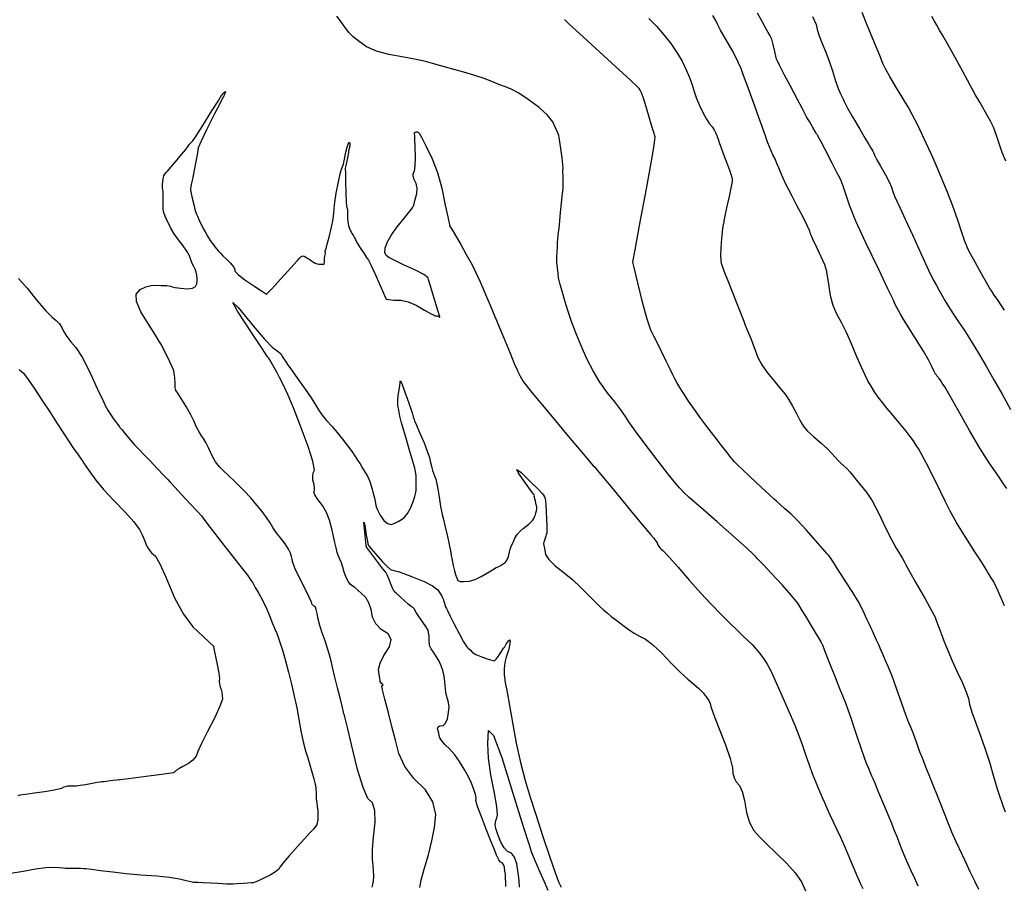
# Model space of a CAD drawing. Extents: x 364802 to 368002, y 1027178 to 1030178.
# Drawn here: x 366427 to 366697, y 1027620 to 1027856 of the extents above; entities that cross this region are included whole.
import ezdxf

# ---------------------------------------------------------------- set-up
doc = ezdxf.new("R2010")
doc.units = 0
doc.header["$LTSCALE"] = 25
doc.header["$MEASUREMENT"] = 0
doc.layers.add('INDEX', color=1, linetype='CONTINUOUS')
doc.layers.add('INTER', color=33, linetype='CONTINUOUS')

msp = doc.modelspace()

# ---------------------------------------------------------------- linework, layer by layer
at = {"layer": 'INDEX', "linetype": 'CONTINUOUS'}
for points, elevation in [([(366697.3, 1027728.03), (366696.45, 1027729.33), (366694.85, 1027731.67), (366692.52, 1027735.06), (366689.94, 1027739.14), (366687.14, 1027743.9), (366684.09, 1027749.34), (366681.83, 1027753.32), (366680.35, 1027755.83), (366679.66, 1027756.89), (366679.15, 1027757.66), (366678.82, 1027758.13), (366678.66, 1027758.32), (366678.51, 1027758.51), (366678.36, 1027758.68), (366678.21, 1027758.86), (366678.07, 1027759.03), (366677.95, 1027759.2), (366677.83, 1027759.37), (366677.44, 1027760.1), (366676.78, 1027761.39), (366675.84, 1027763.24), (366674.52, 1027765.58), (366672.81, 1027768.39), (366670.72, 1027771.7), (366669.17, 1027774.16), (366668.18, 1027775.77), (366667.75, 1027776.54), (366667.29, 1027777.42), (366666.81, 1027778.42), (366666.31, 1027779.53), (366664.79, 1027782.71), (366662.26, 1027787.96), (366658.71, 1027795.27), (366656.03, 1027801.14), (366654.23, 1027805.56), (366653.31, 1027808.54), (366652.58, 1027810.75), (366652.03, 1027812.19), (366651.68, 1027812.86), (366650.84, 1027814.48), (366649.52, 1027817.06), (366647.71, 1027820.58), (366646.45, 1027823.01), (366645.74, 1027824.35), (366645.59, 1027824.6), (366645.46, 1027824.81), (366645.36, 1027824.97), (366645.28, 1027825.09), (366644.91, 1027825.7), (366644.24, 1027826.81), (366643.28, 1027828.4), (366642.6, 1027829.54), (366642.22, 1027830.23), (366642.13, 1027830.45), (366641.4, 1027831.87), (366640.02, 1027834.48), (366638, 1027838.28), (366636.51, 1027841.1), (366635.54, 1027842.94), (366635.11, 1027843.81), (366634.81, 1027844.43), (366634.63, 1027844.79), (366634.57, 1027844.89), (366634.5, 1027845.05), (366634.42, 1027845.26), (366634.32, 1027845.52), (366634.12, 1027846.3), (366633.82, 1027847.61), (366633.41, 1027849.45), (366632.98, 1027850.93), (366632.51, 1027852.05), (366632.02, 1027852.8), (366631.29, 1027854.05), (366630.33, 1027855.79), (366629.14, 1027858.02)], 2270), ([(366523.63, 1027619.09), (366523.82, 1027619.8), (366523.94, 1027620.31), (366524.01, 1027620.61), (366524.06, 1027621.04), (366524.08, 1027621.6), (366524.08, 1027622.28), (366524.03, 1027623.36), (366523.91, 1027624.84), (366523.73, 1027626.72), (366523.77, 1027629.34), (366524.02, 1027632.71), (366524.48, 1027636.83), (366524.38, 1027639.96), (366523.73, 1027642.11), (366522.52, 1027643.28), (366521.17, 1027646.33), (366519.67, 1027651.24), (366518.02, 1027658.02), (366516.89, 1027662.68), (366516.27, 1027665.22), (366516.15, 1027665.63), (366516.05, 1027666.04), (366515.95, 1027666.46), (366515.86, 1027666.88), (366515.54, 1027668.21), (366514.98, 1027670.44), (366514.2, 1027673.57), (366513.48, 1027676.49), (366512.83, 1027679.19), (366512.24, 1027681.68), (366511.58, 1027684.08), (366510.83, 1027686.39), (366509.99, 1027688.61), (366509.35, 1027690.6), (366508.9, 1027692.36), (366508.63, 1027693.88), (366508.38, 1027694.96), (366508.15, 1027695.61), (366507.93, 1027695.82), (366507.74, 1027695.98), (366507.59, 1027696.11), (366507.46, 1027696.19), (366507.35, 1027696.29), (366507.26, 1027696.4), (366507.2, 1027696.52), (366507.13, 1027696.68), (366507.06, 1027696.89), (366506.98, 1027697.15), (366506.4, 1027698.39), (366505.32, 1027700.61), (366503.72, 1027703.81), (366502.62, 1027706.12), (366502.02, 1027707.55), (366501.91, 1027708.09), (366501.77, 1027708.75), (366501.58, 1027709.51), (366501.36, 1027710.38), (366500.78, 1027711.51), (366499.84, 1027712.9), (366498.54, 1027714.55), (366497.42, 1027716.06), (366496.48, 1027717.44), (366495.72, 1027718.68), (366494.74, 1027720.11), (366493.55, 1027721.74), (366492.15, 1027723.55), (366490.46, 1027725.51), (366488.5, 1027727.59), (366486.25, 1027729.81), (366484.4, 1027731.62), (366482.94, 1027733.02), (366481.86, 1027734.01), (366480.84, 1027735.34), (366479.87, 1027737.02), (366478.95, 1027739.04), (366478.16, 1027740.63), (366477.48, 1027741.77), (366476.93, 1027742.48), (366476.32, 1027743.52), (366475.63, 1027744.88), (366474.88, 1027746.58), (366473.93, 1027748.44), (366472.76, 1027750.48), (366471.38, 1027752.68), (366470.46, 1027754.16), (366469.99, 1027754.91), (366469.98, 1027754.94), (366469.97, 1027754.95), (366469.97, 1027754.96), (366469.97, 1027754.97), (366469.95, 1027755), (366469.91, 1027755.05), (366469.86, 1027755.12), (366469.8, 1027755.7), (366469.72, 1027756.79), (366469.63, 1027758.4), (366469.53, 1027759.55), (366469.43, 1027760.27), (366469.31, 1027760.54), (366468.93, 1027761.34), (366468.29, 1027762.69), (366467.38, 1027764.58), (366466.61, 1027766.13), (366465.98, 1027767.33), (366465.49, 1027768.19), (366464.39, 1027769.98), (366462.68, 1027772.7), (366460.35, 1027776.35), (366459.17, 1027779.19), (366459.13, 1027781.23), (366460.22, 1027782.45), (366461.71, 1027783.26), (366463.59, 1027783.65), (366465.85, 1027783.61), (366467.49, 1027783.54), (366468.51, 1027783.42), (366468.9, 1027783.26), (366469.8, 1027783.08), (366471.21, 1027782.89), (366473.12, 1027782.69), (366474.5, 1027782.81), (366475.34, 1027783.27), (366475.65, 1027784.04), (366475.8, 1027784.83), (366475.82, 1027785.63), (366475.69, 1027786.44), (366475.48, 1027787.23), (366475.19, 1027788.01), (366474.83, 1027788.77), (366474.46, 1027789.63), (366474.06, 1027790.6), (366473.65, 1027791.66), (366472.94, 1027792.93), (366471.94, 1027794.42), (366470.64, 1027796.11), (366469.53, 1027797.71), (366468.62, 1027799.22), (366467.9, 1027800.65), (366467.33, 1027801.83), (366466.91, 1027802.78), (366466.66, 1027803.49), (366466.5, 1027804.45), (366466.45, 1027805.66), (366466.51, 1027807.12), (366466.51, 1027808.29), (366466.46, 1027809.16), (366466.35, 1027809.74), (366466.3, 1027810.41), (366466.31, 1027811.16), (366466.38, 1027812), (366466.46, 1027812.69), (366466.57, 1027813.22), (366466.7, 1027813.6), (366466.94, 1027814.01), (366467.29, 1027814.45), (366467.75, 1027814.92), (366468.61, 1027815.9), (366469.86, 1027817.39), (366471.51, 1027819.39), (366472.66, 1027820.81), (366473.31, 1027821.67), (366473.48, 1027821.95), (366473.66, 1027822.2), (366473.86, 1027822.42), (366474.07, 1027822.61), (366474.27, 1027822.8), (366474.45, 1027822.97), (366474.62, 1027823.14), (366475.57, 1027824.59), (366477.29, 1027827.32), (366479.8, 1027831.32), (366481.49, 1027834.02), (366482.35, 1027835.41), (366482.4, 1027835.48), (366482.44, 1027835.55), (366482.48, 1027835.62), (366482.53, 1027835.69), (366482.68, 1027835.86), (366482.95, 1027836.15), (366483.32, 1027836.55), (366483.5, 1027836.63), (366483.47, 1027836.39), (366483.23, 1027835.83), (366483.06, 1027835.44), (366482.96, 1027835.22), (366482.91, 1027835.17), (366482.88, 1027835.11), (366482.84, 1027835.03), (366482.81, 1027834.95), (366482.05, 1027833.44), (366480.56, 1027830.51), (366478.35, 1027826.16), (366476.84, 1027823.05), (366476.05, 1027821.19), (366475.96, 1027820.57), (366475.74, 1027819.35), (366475.4, 1027817.53), (366474.93, 1027815.11), (366474.56, 1027813.24), (366474.3, 1027811.92), (366474.14, 1027811.16), (366474.04, 1027810.52), (366473.99, 1027810.01), (366473.99, 1027809.62), (366474.13, 1027808.77), (366474.41, 1027807.47), (366474.84, 1027805.7), (366475.18, 1027804.39), (366475.45, 1027803.53), (366475.63, 1027803.11), (366475.86, 1027802.58), (366476.14, 1027801.94), (366476.46, 1027801.19), (366476.87, 1027800.31), (366477.35, 1027799.33), (366477.93, 1027798.23), (366478.6, 1027797.09), (366479.38, 1027795.91), (366480.26, 1027794.69), (366481.01, 1027793.71), (366481.64, 1027792.95), (366482.14, 1027792.42), (366482.85, 1027791.7), (366483.78, 1027790.78), (366484.92, 1027789.66), (366485.69, 1027788.73), (366486.09, 1027788.01), (366486.13, 1027787.48), (366487.05, 1027786.53), (366488.86, 1027785.16), (366491.57, 1027783.35), (366493.43, 1027782.11), (366494.45, 1027781.41), (366494.63, 1027781.26), (366494.79, 1027781.22), (366494.93, 1027781.3), (366495.06, 1027781.48), (366495.29, 1027781.76), (366495.64, 1027782.13), (366496.09, 1027782.6), (366497.08, 1027783.67), (366498.61, 1027785.33), (366500.69, 1027787.59), (366502.23, 1027789.28), (366503.24, 1027790.42), (366503.73, 1027791), (366504.14, 1027791.4), (366504.47, 1027791.61), (366504.74, 1027791.65), (366505.09, 1027791.56), (366505.53, 1027791.35), (366506.07, 1027791), (366506.59, 1027790.65), (366507.09, 1027790.29), (366507.58, 1027789.92), (366508.09, 1027789.66), (366508.62, 1027789.5), (366509.18, 1027789.45), (366509.66, 1027789.41), (366510.05, 1027789.38), (366510.37, 1027789.36), (366510.57, 1027789.55), (366510.65, 1027789.94), (366510.61, 1027790.55), (366510.63, 1027791.08), (366510.7, 1027791.56), (366510.83, 1027791.96), (366510.9, 1027792.29), (366510.9, 1027792.53), (366510.84, 1027792.7), (366510.85, 1027792.94), (366510.92, 1027793.27), (366511.07, 1027793.66), (366511.38, 1027794.84), (366511.87, 1027796.8), (366512.53, 1027799.53), (366512.97, 1027801.73), (366513.21, 1027803.41), (366513.23, 1027804.56), (366513.44, 1027806.36), (366513.85, 1027808.8), (366514.44, 1027811.89), (366514.91, 1027814.1), (366515.26, 1027815.43), (366515.5, 1027815.87), (366515.78, 1027816.78), (366516.11, 1027818.16), (366516.48, 1027820), (366516.81, 1027821.37), (366517.08, 1027822.26), (366517.29, 1027822.68), (366517.43, 1027822.81), (366517.51, 1027822.64), (366517.52, 1027822.17), (366517.51, 1027821.8), (366517.49, 1027821.54), (366517.46, 1027821.36), (366517.31, 1027820.66), (366517.06, 1027819.41), (366516.69, 1027817.62), (366516.44, 1027816.38), (366516.31, 1027815.69), (366516.3, 1027815.54), (366516.33, 1027814.34), (366516.38, 1027812.1), (366516.46, 1027808.81), (366516.56, 1027806.5), (366516.67, 1027805.16), (366516.8, 1027804.81), (366516.88, 1027804.18), (366516.91, 1027803.26), (366516.88, 1027802.06), (366516.97, 1027800.97), (366517.16, 1027800), (366517.46, 1027799.15), (366517.79, 1027798.39), (366518.15, 1027797.73), (366518.55, 1027797.16), (366518.87, 1027796.63), (366519.11, 1027796.14), (366519.27, 1027795.69), (366519.62, 1027795.03), (366520.16, 1027794.16), (366520.9, 1027793.08), (366521.55, 1027792.12), (366522.13, 1027791.28), (366522.63, 1027790.55), (366523.42, 1027789.02), (366524.49, 1027786.69), (366525.85, 1027783.55), (366526.76, 1027781.46), (366527.21, 1027780.41), (366527.22, 1027780.4), (366527.23, 1027780.39), (366527.24, 1027780.37), (366527.26, 1027780.35), (366527.27, 1027780.34), (366527.28, 1027780.33), (366527.28, 1027780.33), (366527.32, 1027780.25), (366527.4, 1027780.1), (366527.51, 1027779.87), (366528.23, 1027779.71), (366529.56, 1027779.6), (366531.5, 1027779.56), (366533.54, 1027779.09), (366535.71, 1027778.19), (366537.98, 1027776.85), (366539.61, 1027775.93), (366540.59, 1027775.43), (366540.94, 1027775.33), (366541.21, 1027775.27), (366541.43, 1027775.24), (366541.58, 1027775.25), (366541.73, 1027775.2), (366541.9, 1027775.09), (366542.07, 1027774.92), (366542.16, 1027774.9), (366542.17, 1027775.03), (366542.11, 1027775.3), (366541.76, 1027776.48), (366541.12, 1027778.58), (366540.19, 1027781.6), (366539.52, 1027783.79), (366539.12, 1027785.16), (366538.98, 1027785.7), (366537.79, 1027786.56), (366535.56, 1027787.73), (366532.28, 1027789.21), (366529.84, 1027790.38), (366528.24, 1027791.22), (366527.46, 1027791.76), (366527.14, 1027792.65), (366527.26, 1027793.89), (366527.84, 1027795.48), (366528.91, 1027797.4), (366530.49, 1027799.63), (366532.57, 1027802.19), (366533.96, 1027803.92), (366534.66, 1027804.83), (366534.69, 1027804.91), (366534.72, 1027804.97), (366534.74, 1027805.01), (366534.77, 1027805.04), (366534.81, 1027805.09), (366534.86, 1027805.18), (366534.93, 1027805.3), (366535.12, 1027805.94), (366535.44, 1027807.1), (366535.87, 1027808.78), (366535.97, 1027810.24), (366535.72, 1027811.5), (366535.13, 1027812.53), (366534.85, 1027813.44), (366534.9, 1027814.2), (366535.26, 1027814.84), (366535.47, 1027816.26), (366535.54, 1027818.48), (366535.46, 1027821.49), (366535.38, 1027823.57), (366535.3, 1027824.71), (366535.23, 1027824.92), (366535.2, 1027825.1), (366535.22, 1027825.25), (366535.29, 1027825.37), (366535.41, 1027825.47), (366535.6, 1027825.54), (366535.84, 1027825.59), (366536.08, 1027825.56), (366536.31, 1027825.44), (366536.54, 1027825.23), (366537.24, 1027823.96), (366538.43, 1027821.63), (366540.11, 1027818.25), (366541.54, 1027814.44), (366542.73, 1027810.21), (366543.68, 1027805.56), (366544.34, 1027802.35), (366544.7, 1027800.59), (366544.78, 1027800.27), (366544.83, 1027800.05), (366544.86, 1027799.92), (366544.86, 1027799.89), (366545.17, 1027799.36), (366545.79, 1027798.32), (366546.72, 1027796.79), (366547.9, 1027794.76), (366549.32, 1027792.23), (366550.99, 1027789.2), (366553.19, 1027784.58), (366555.9, 1027778.36), (366559.13, 1027770.56), (366561.41, 1027765.05), (366562.74, 1027761.84), (366563.12, 1027760.93), (366563.44, 1027760.21), (366563.7, 1027759.68), (366563.89, 1027759.33), (366564.18, 1027758.83), (366564.55, 1027758.17), (366565.02, 1027757.35), (366567.38, 1027754.36), (366571.62, 1027749.19), (366577.76, 1027741.83), (366581.93, 1027736.87), (366584.14, 1027734.3), (366584.39, 1027734.11), (366586.17, 1027732.01), (366589.47, 1027728.01), (366594.31, 1027722.09), (366597.78, 1027717.88), (366599.89, 1027715.38), (366600.64, 1027714.59), (366601.22, 1027713.87), (366601.62, 1027713.23), (366601.86, 1027712.66), (366602.12, 1027712.18), (366602.42, 1027711.79), (366602.76, 1027711.49), (366603.09, 1027711.19), (366603.42, 1027710.9), (366603.74, 1027710.61), (366605.03, 1027709.18), (366607.3, 1027706.61), (366610.53, 1027702.89), (366613.58, 1027699.49), (366616.45, 1027696.41), (366619.12, 1027693.64), (366621.44, 1027691.29), (366623.41, 1027689.38), (366625.02, 1027687.9), (366626.45, 1027686.54), (366627.7, 1027685.29), (366628.76, 1027684.17), (366629.77, 1027682.94), (366630.72, 1027681.61), (366631.62, 1027680.19), (366632.71, 1027678.16), (366633.97, 1027675.53), (366635.41, 1027672.3), (366636.78, 1027669.2), (366638.07, 1027666.22), (366639.29, 1027663.36), (366640.41, 1027660.55), (366641.41, 1027657.76), (366642.31, 1027655.01), (366643.2, 1027652.46), (366644.08, 1027650.12), (366644.96, 1027647.97), (366645.7, 1027646.16), (366646.31, 1027644.69), (366646.78, 1027643.56), (366647.4, 1027642.16), (366648.14, 1027640.51), (366649.02, 1027638.61), (366649.91, 1027636.7), (366650.79, 1027634.79), (366651.69, 1027632.88), (366652.86, 1027630.26), (366654.31, 1027626.94), (366656.03, 1027622.91), (366657.23, 1027620.15), (366657.9, 1027618.64)], 2260)]:
    msp.add_lwpolyline(points, dxfattribs=dict(at, elevation=elevation))
at = {"layer": 'INTER', "linetype": 'CONTINUOUS'}
for points in [[(366673.09, 1027619.31), (366672.1, 1027621.42), (366671.14, 1027623.5), (366670.21, 1027625.53), (366669.38, 1027627.44), (366668.66, 1027629.2), (366668.03, 1027630.84), (366667.36, 1027632.59), (366666.62, 1027634.45), (366665.84, 1027636.43), (366664.86, 1027638.82), (366663.7, 1027641.61), (366662.34, 1027644.8), (366661.34, 1027647.17), (366660.7, 1027648.7), (366660.41, 1027649.41), (366660.02, 1027650.33), (366659.54, 1027651.47), (366658.96, 1027652.83), (366658.25, 1027654.7), (366657.42, 1027657.09), (366656.47, 1027659.99), (366655.57, 1027662.7), (366654.71, 1027665.22), (366653.9, 1027667.54), (366653.25, 1027669.33), (366652.76, 1027670.6), (366652.42, 1027671.34), (366651.63, 1027673.27), (366650.4, 1027676.39), (366648.71, 1027680.69), (366647.56, 1027683.63), (366646.93, 1027685.19), (366646.84, 1027685.39), (366646.74, 1027685.6), (366646.62, 1027685.84), (366646.49, 1027686.1), (366645.94, 1027687.04), (366644.98, 1027688.68), (366643.6, 1027691), (366642.33, 1027693.11), (366641.16, 1027695.01), (366640.09, 1027696.69), (366638.35, 1027698.91), (366635.93, 1027701.66), (366632.84, 1027704.94), (366630.74, 1027707.16), (366629.62, 1027708.32), (366629.5, 1027708.44), (366629.35, 1027708.58), (366629.18, 1027708.76), (366628.97, 1027708.97), (366628.71, 1027709.25), (366628.4, 1027709.61), (366628.02, 1027710.04), (366626.17, 1027711.75), (366622.84, 1027714.73), (366618.04, 1027718.98), (366614.36, 1027722.22), (366611.81, 1027724.44), (366610.38, 1027725.65), (366609.04, 1027726.91), (366607.8, 1027728.21), (366606.64, 1027729.56), (366604.68, 1027732), (366601.92, 1027735.54), (366598.36, 1027740.17), (366595.69, 1027743.75), (366593.91, 1027746.28), (366593.01, 1027747.76), (366591.72, 1027749.59), (366590.02, 1027751.78), (366587.93, 1027754.32), (366585.97, 1027757.13), (366584.14, 1027760.21), (366582.44, 1027763.56), (366580.91, 1027766.88), (366579.55, 1027770.17), (366578.34, 1027773.42), (366577.29, 1027776.49), (366576.39, 1027779.36), (366575.63, 1027782.05), (366575.11, 1027783.9), (366574.83, 1027784.91), (366574.78, 1027785.09), (366574.68, 1027785.74), (366574.53, 1027786.85), (366574.34, 1027788.43), (366574.23, 1027789.96), (366574.22, 1027791.46), (366574.29, 1027792.92), (366574.34, 1027793.96), (366574.36, 1027794.58), (366574.34, 1027794.79), (366574.34, 1027795), (366574.35, 1027795.2), (366574.37, 1027795.41), (366574.45, 1027796.15), (366574.59, 1027797.43), (366574.79, 1027799.24), (366575.01, 1027801.28), (366575.24, 1027803.55), (366575.48, 1027806.06), (366575.67, 1027808), (366575.82, 1027809.38), (366575.92, 1027810.2), (366575.96, 1027811.19), (366575.96, 1027812.34), (366575.9, 1027813.67), (366575.87, 1027814.66), (366575.86, 1027815.31), (366575.89, 1027815.61), (366575.81, 1027816.67), (366575.61, 1027818.47), (366575.3, 1027821.03), (366575.05, 1027822.91), (366574.85, 1027824.09), (366574.71, 1027824.59), (366574.37, 1027825.47), (366573.85, 1027826.72), (366573.14, 1027828.36), (366571.66, 1027830.19), (366569.4, 1027832.22), (366566.37, 1027834.45), (366563.82, 1027836.14), (366561.73, 1027837.29), (366560.13, 1027837.9), (366558.35, 1027838.59), (366556.41, 1027839.33), (366554.3, 1027840.15), (366551.76, 1027841.01), (366548.79, 1027841.92), (366545.38, 1027842.87), (366542.49, 1027843.67), (366540.13, 1027844.32), (366538.28, 1027844.81), (366535.68, 1027845.37), (366532.34, 1027846.01), (366528.26, 1027846.73), (366524.86, 1027847.68), (366522.14, 1027848.86), (366520.11, 1027850.27), (366518.5, 1027851.57), (366517.3, 1027852.74), (366516.52, 1027853.79), (366515.71, 1027854.89), (366514.87, 1027856.05), (366514, 1027857.25)], [(366689.64, 1027618.4), (366688.52, 1027620.69), (366687.73, 1027622.3), (366687.28, 1027623.23), (366686.43, 1027625.07), (366685.17, 1027627.81), (366683.5, 1027631.46), (366682.31, 1027634.1), (366681.59, 1027635.74), (366681.34, 1027636.39), (366680.43, 1027638.7), (366678.86, 1027642.67), (366676.62, 1027648.32), (366675.09, 1027652.15), (366674.29, 1027654.16), (366674.21, 1027654.36), (366674.05, 1027654.74), (366673.82, 1027655.31), (366673.51, 1027656.05), (366673.12, 1027657.07), (366672.65, 1027658.38), (366672.1, 1027659.96), (366671.56, 1027661.43), (366671.03, 1027662.78), (366670.52, 1027664.01), (366669.7, 1027666.19), (366668.58, 1027669.31), (366667.16, 1027673.38), (366665.93, 1027676.72), (366664.88, 1027679.35), (366664.01, 1027681.25), (366663.35, 1027682.72), (366662.91, 1027683.76), (366662.66, 1027684.38), (366662.26, 1027685.33), (366661.68, 1027686.6), (366660.94, 1027688.2), (366660.44, 1027689.29), (366660.17, 1027689.87), (366660.15, 1027689.95), (366660.12, 1027690.01), (366660.1, 1027690.06), (366660.09, 1027690.08), (366659.72, 1027690.86), (366659.02, 1027692.38), (366657.97, 1027694.65), (366656.69, 1027697.06), (366655.18, 1027699.6), (366653.43, 1027702.27), (366651.98, 1027704.52), (366650.84, 1027706.35), (366650, 1027707.75), (366649.27, 1027708.87), (366648.66, 1027709.7), (366648.16, 1027710.24), (366646.95, 1027711.6), (366645.03, 1027713.78), (366642.4, 1027716.77), (366640.11, 1027719.23), (366638.18, 1027721.16), (366636.59, 1027722.55), (366635.32, 1027723.67), (366634.36, 1027724.51), (366633.71, 1027725.08), (366632.29, 1027726.39), (366630.08, 1027728.46), (366627.08, 1027731.27), (366624.98, 1027733.25), (366623.77, 1027734.39), (366623.45, 1027734.69), (366622.83, 1027735.39), (366621.91, 1027736.49), (366620.68, 1027737.97), (366619.21, 1027739.84), (366617.47, 1027742.08), (366615.47, 1027744.69), (366613.61, 1027747.21), (366611.87, 1027749.64), (366610.26, 1027751.98), (366609.01, 1027753.84), (366608.11, 1027755.22), (366607.57, 1027756.12), (366607.03, 1027757.08), (366606.49, 1027758.09), (366605.96, 1027759.15), (366605.18, 1027760.74), (366604.14, 1027762.86), (366602.86, 1027765.5), (366601.72, 1027767.8), (366600.74, 1027769.77), (366599.92, 1027771.4), (366598.91, 1027774.37), (366597.73, 1027778.68), (366596.36, 1027784.33), (366595.45, 1027788.1), (366594.99, 1027789.99), (366594.99, 1027789.99), (366594.99, 1027790), (366594.99, 1027790.01), (366594.99, 1027790.01), (366594.99, 1027790.01), (366594.99, 1027790.02), (366594.99, 1027790.02), (366595.61, 1027793.35), (366596.84, 1027800.01), (366598.69, 1027810.01), (366599.97, 1027817.11), (366600.7, 1027821.32), (366600.87, 1027822.64), (366600.99, 1027823.57), (366601.07, 1027824.12), (366601.09, 1027824.28), (366601.05, 1027824.51), (366600.95, 1027824.79), (366600.78, 1027825.14), (366600.33, 1027826.53), (366599.6, 1027828.95), (366598.59, 1027832.4), (366597.86, 1027834.84), (366597.39, 1027836.25), (366597.21, 1027836.63), (366596.98, 1027837.02), (366596.7, 1027837.42), (366596.39, 1027837.82), (366594.27, 1027839.82), (366590.35, 1027843.42), (366584.64, 1027848.62), (366580.39, 1027852.5), (366577.61, 1027855.05), (366576.31, 1027856.28)], [(366599.32, 1027856.63), (366601.44, 1027854.47), (366603.46, 1027852.17), (366605.38, 1027849.73), (366607.03, 1027847.32), (366608.44, 1027844.94), (366609.58, 1027842.59), (366610.51, 1027840.42), (366611.25, 1027838.44), (366611.77, 1027836.64), (366612.45, 1027834.76), (366613.27, 1027832.8), (366614.25, 1027830.75), (366615.14, 1027829.09), (366615.96, 1027827.82), (366616.68, 1027826.93), (366617.25, 1027826.12), (366617.65, 1027825.41), (366617.89, 1027824.79), (366618.14, 1027824.09), (366618.42, 1027823.31), (366618.72, 1027822.46), (366619.15, 1027821.25), (366619.73, 1027819.69), (366620.44, 1027817.78), (366621.04, 1027816.15), (366621.53, 1027814.81), (366621.9, 1027813.77), (366622.12, 1027812.88), (366622.18, 1027812.16), (366622.08, 1027811.61), (366621.79, 1027810.2), (366621.31, 1027807.94), (366620.66, 1027804.81), (366620.19, 1027802.6), (366619.92, 1027801.29), (366619.84, 1027800.88), (366619.77, 1027800.53), (366619.71, 1027800.25), (366619.66, 1027800.03), (366619.61, 1027799.79), (366619.57, 1027799.53), (366619.53, 1027799.25), (366619.43, 1027798.21), (366619.28, 1027796.41), (366619.08, 1027793.85), (366618.99, 1027791.88), (366619.03, 1027790.5), (366619.19, 1027789.7), (366619.92, 1027787.62), (366621.21, 1027784.25), (366623.07, 1027779.59), (366624.45, 1027776.12), (366625.33, 1027773.85), (366625.73, 1027772.76), (366626.18, 1027771.61), (366626.69, 1027770.39), (366627.25, 1027769.09), (366627.85, 1027767.59), (366628.49, 1027765.86), (366629.19, 1027763.92), (366630.26, 1027761.89), (366631.72, 1027759.78), (366633.56, 1027757.59), (366635.03, 1027755.82), (366636.13, 1027754.48), (366636.86, 1027753.56), (366637.7, 1027752.27), (366638.67, 1027750.6), (366639.75, 1027748.55), (366640.63, 1027746.91), (366641.3, 1027745.69), (366641.77, 1027744.89), (366642.8, 1027743.75), (366644.38, 1027742.27), (366646.52, 1027740.46), (366648.21, 1027738.93), (366649.46, 1027737.68), (366650.27, 1027736.7), (366651.09, 1027735.81), (366651.92, 1027735.01), (366652.76, 1027734.3), (366653.57, 1027733.5), (366654.37, 1027732.6), (366655.15, 1027731.61), (366656.16, 1027730.38), (366657.39, 1027728.9), (366658.84, 1027727.18), (366660.46, 1027724.67), (366662.23, 1027721.37), (366664.15, 1027717.3), (366665.75, 1027714.09), (366667.01, 1027711.78), (366667.95, 1027710.33), (366668.7, 1027709.12), (366669.25, 1027708.13), (366669.6, 1027707.36), (366670.67, 1027705.4), (366672.46, 1027702.23), (366674.97, 1027697.86), (366676.71, 1027694.74), (366677.7, 1027692.85), (366677.92, 1027692.21), (366678.17, 1027691.51), (366678.45, 1027690.74), (366678.76, 1027689.9), (366679.32, 1027688.46), (366680.12, 1027686.41), (366681.17, 1027683.75), (366682.34, 1027680.98), (366683.65, 1027678.12), (366685.08, 1027675.14), (366686.12, 1027672.65), (366686.79, 1027670.63), (366687.09, 1027669.08), (366687.72, 1027666.92), (366688.71, 1027664.14), (366690.04, 1027660.74), (366691.33, 1027657.1), (366692.57, 1027653.21), (366693.76, 1027649.08), (366694.71, 1027645.92), (366695.4, 1027643.72), (366695.84, 1027642.49), (366696.33, 1027641.14), (366696.88, 1027639.69)], [(366696.67, 1027695.99), (366694.99, 1027700.02), (366693.79, 1027702.57), (366693.07, 1027703.63), (366692.47, 1027704.55), (366692, 1027705.32), (366691.66, 1027705.96), (366690.53, 1027707.77), (366688.6, 1027710.76), (366685.88, 1027714.92), (366683.62, 1027718.61), (366681.82, 1027721.84), (366680.47, 1027724.6), (366679.18, 1027727.22), (366677.96, 1027729.69), (366676.8, 1027732.02), (366675.76, 1027734.09), (366674.82, 1027735.89), (366673.99, 1027737.42), (366673.21, 1027738.79), (366672.46, 1027740.01), (366671.77, 1027741.08), (366670.86, 1027742.33), (366669.73, 1027743.78), (366668.39, 1027745.42), (366667.07, 1027747.01), (366665.76, 1027748.56), (366664.46, 1027750.07), (366663.26, 1027751.57), (366662.14, 1027753.06), (366661.12, 1027754.54), (366660.18, 1027756.03), (366659.33, 1027757.54), (366658.56, 1027759.06), (366657.56, 1027761.25), (366656.31, 1027764.1), (366654.83, 1027767.61), (366653.42, 1027770.72), (366652.07, 1027773.44), (366650.79, 1027775.77), (366649.82, 1027778.08), (366649.17, 1027780.36), (366648.84, 1027782.63), (366648.54, 1027784.56), (366648.29, 1027786.17), (366648.08, 1027787.43), (366647.5, 1027789.19), (366646.54, 1027791.45), (366645.21, 1027794.19), (366644.24, 1027796.28), (366643.64, 1027797.7), (366643.4, 1027798.46), (366642.71, 1027799.98), (366641.57, 1027802.27), (366639.97, 1027805.31), (366638.65, 1027807.85), (366637.58, 1027809.9), (366636.79, 1027811.45), (366636.09, 1027812.93), (366635.48, 1027814.35), (366634.96, 1027815.72), (366634.43, 1027816.99), (366633.89, 1027818.18), (366633.33, 1027819.27), (366632.83, 1027820.37), (366632.37, 1027821.47), (366631.97, 1027822.57), (366631.6, 1027823.6), (366631.26, 1027824.54), (366630.94, 1027825.39), (366630.34, 1027827.07), (366629.46, 1027829.56), (366628.3, 1027832.88), (366627.22, 1027835.89), (366626.22, 1027838.62), (366625.31, 1027841.05), (366624.68, 1027842.69), (366624.33, 1027843.55), (366624.28, 1027843.62), (366624.21, 1027843.73), (366624.14, 1027843.86), (366624.06, 1027844.02), (366623.99, 1027844.18), (366623.94, 1027844.33), (366623.9, 1027844.47), (366623.71, 1027844.9), (366623.38, 1027845.61), (366622.9, 1027846.59), (366622.17, 1027847.94), (366621.2, 1027849.64), (366619.98, 1027851.69), (366619, 1027853.44), (366618.24, 1027854.89), (366617.72, 1027856.04), (366616.9, 1027857.38)], [(366644.13, 1027857.14), (366645.15, 1027854.96), (366645.46, 1027853.57), (366645.99, 1027851.84), (366646.76, 1027849.78), (366647.76, 1027847.39), (366648.71, 1027844.89), (366649.61, 1027842.28), (366650.47, 1027839.56), (366651.19, 1027837.46), (366651.78, 1027835.97), (366652.24, 1027835.1), (366652.6, 1027834.4), (366652.85, 1027833.87), (366652.99, 1027833.5), (366653.74, 1027832.12), (366655.1, 1027829.72), (366657.07, 1027826.31), (366658.55, 1027823.77), (366659.54, 1027822.11), (366660.04, 1027821.33), (366660.41, 1027820.75), (366660.63, 1027820.36), (366660.72, 1027820.18), (366660.84, 1027819.91), (366661.01, 1027819.53), (366661.21, 1027819.06), (366661.78, 1027817.97), (366662.74, 1027816.24), (366664.08, 1027813.89), (366665.08, 1027811.95), (366665.76, 1027810.43), (366666.1, 1027809.32), (366666.61, 1027808), (366667.29, 1027806.47), (366668.14, 1027804.71), (366669.54, 1027801.71), (366671.47, 1027797.45), (366673.95, 1027791.94), (366675.86, 1027787.82), (366677.19, 1027785.1), (366677.95, 1027783.76), (366678.73, 1027782.39), (366679.51, 1027780.97), (366680.31, 1027779.51), (366681.34, 1027777.81), (366682.59, 1027775.86), (366684.08, 1027773.67), (366685.33, 1027771.81), (366686.34, 1027770.28), (366687.11, 1027769.08), (366688.27, 1027767.19), (366689.81, 1027764.61), (366691.73, 1027761.33), (366693.8, 1027757.74), (366696.01, 1027753.85), (366698.35, 1027749.66)], [(366696.7, 1027776.83), (366695.74, 1027778.23), (366694.74, 1027779.71), (366693.89, 1027780.96), (366693.2, 1027781.99), (366692.66, 1027782.78), (366691.73, 1027784.36), (366690.39, 1027786.74), (366688.64, 1027789.92), (366687.4, 1027792.21), (366686.67, 1027793.6), (366686.44, 1027794.1), (366686.24, 1027794.57), (366686.08, 1027795), (366685.95, 1027795.41), (366685.77, 1027795.92), (366685.54, 1027796.55), (366685.27, 1027797.28), (366684.8, 1027798.64), (366684.14, 1027800.63), (366683.29, 1027803.24), (366682.17, 1027806.28), (366680.8, 1027809.75), (366679.17, 1027813.65), (366677.97, 1027816.51), (366677.19, 1027818.36), (366676.84, 1027819.18), (366676.02, 1027820.96), (366674.71, 1027823.71), (366672.93, 1027827.43), (366671.46, 1027830.33), (366670.32, 1027832.43), (366669.49, 1027833.71), (366668.38, 1027835.53), (366666.98, 1027837.87), (366665.3, 1027840.74), (366664.13, 1027842.81), (366663.47, 1027844.08), (366663.33, 1027844.54), (366662.55, 1027846.48), (366661.14, 1027849.9), (366659.1, 1027854.8), (366657.69, 1027858.26)], [(366697.02, 1027817.55), (366696.08, 1027819.99), (366695.24, 1027822.39), (366694.55, 1027824.35), (366694.02, 1027825.85), (366693.64, 1027826.9), (366692.83, 1027828.56), (366691.6, 1027830.82), (366689.94, 1027833.68), (366688.68, 1027835.86), (366687.83, 1027837.36), (366687.4, 1027838.17), (366686.56, 1027839.7), (366685.34, 1027841.96), (366683.72, 1027844.93), (366682.27, 1027847.56), (366680.99, 1027849.85), (366679.88, 1027851.8), (366678.94, 1027853.45), (366678.17, 1027854.82), (366677.57, 1027855.9), (366676.8, 1027857.19)], [(366426.9, 1027785.48), (366429.29, 1027782.86), (366432.14, 1027779.3), (366434.41, 1027776.64), (366436.09, 1027774.88), (366437.18, 1027774.03), (366438.08, 1027773.09), (366438.79, 1027772.06), (366439.3, 1027770.94), (366440.11, 1027769.65), (366441.21, 1027768.21), (366442.6, 1027766.6), (366444.28, 1027763.94), (366446.22, 1027760.22), (366448.45, 1027755.45), (366449.93, 1027752.24), (366450.68, 1027750.6), (366450.69, 1027750.53), (366450.94, 1027750.11), (366451.43, 1027749.34), (366452.16, 1027748.22), (366452.83, 1027747.24), (366453.42, 1027746.4), (366453.95, 1027745.7), (366454.32, 1027745.2), (366454.54, 1027744.89), (366454.61, 1027744.79), (366455.13, 1027744.16), (366456.1, 1027743), (366457.52, 1027741.32), (366458.66, 1027740.02), (366459.52, 1027739.09), (366460.1, 1027738.53), (366461.2, 1027737.4), (366462.81, 1027735.72), (366464.95, 1027733.48), (366466.59, 1027731.74), (366467.73, 1027730.5), (366468.37, 1027729.76), (366469.63, 1027728.39), (366471.51, 1027726.4), (366473.99, 1027723.79), (366475.81, 1027721.84), (366476.95, 1027720.55), (366477.43, 1027719.93), (366478.44, 1027718.61), (366479.99, 1027716.59), (366482.07, 1027713.88), (366484.11, 1027711.25), (366486.1, 1027708.7), (366488.05, 1027706.23), (366489.51, 1027704.33), (366490.49, 1027703), (366490.97, 1027702.23), (366491.69, 1027701), (366492.64, 1027699.31), (366493.82, 1027697.16), (366494.84, 1027695.09), (366495.71, 1027693.1), (366496.43, 1027691.19), (366496.97, 1027689.83), (366497.3, 1027688.99), (366497.45, 1027688.7), (366497.82, 1027687.7), (366498.4, 1027686.01), (366499.2, 1027683.61), (366499.99, 1027680.9), (366500.79, 1027677.88), (366501.57, 1027674.53), (366502.16, 1027672.06), (366502.54, 1027670.46), (366502.72, 1027669.75), (366503.05, 1027668.07), (366503.53, 1027665.42), (366504.16, 1027661.81), (366504.79, 1027658.76), (366505.41, 1027656.29), (366506.04, 1027654.39), (366506.62, 1027652.49), (366507.18, 1027650.59), (366507.7, 1027648.69), (366508.06, 1027647.22), (366508.26, 1027646.19), (366508.29, 1027645.59), (366508.32, 1027645.01), (366508.33, 1027644.44), (366508.32, 1027643.88), (366508.37, 1027643.13), (366508.48, 1027642.21), (366508.65, 1027641.1), (366508.77, 1027639.94), (366508.83, 1027638.72), (366508.84, 1027637.44), (366508.48, 1027636.2), (366507.74, 1027635.02), (366506.64, 1027633.89), (366505.13, 1027632.28), (366503.24, 1027630.18), (366500.94, 1027627.59), (366499.32, 1027625.69), (366498.37, 1027624.48), (366498.09, 1027623.96), (366497.21, 1027623.26), (366495.74, 1027622.37), (366493.66, 1027621.31), (366492.1, 1027620.59), (366491.06, 1027620.23), (366490.53, 1027620.21), (366489.63, 1027620.17), (366488.36, 1027620.08), (366486.72, 1027619.95), (366485.62, 1027619.87), (366485.06, 1027619.83), (366485.03, 1027619.84), (366484.99, 1027619.84), (366484.95, 1027619.84), (366484.89, 1027619.84), (366484.51, 1027619.86), (366483.78, 1027619.89), (366482.72, 1027619.95), (366481.32, 1027620.02), (366479.55, 1027620.11), (366477.44, 1027620.22), (366475.99, 1027620.29), (366475.22, 1027620.33), (366475.11, 1027620.33), (366475, 1027620.33), (366474.89, 1027620.33), (366474.78, 1027620.32), (366474.09, 1027620.48), (366472.8, 1027620.79), (366470.93, 1027621.25), (366468.24, 1027621.67), (366464.72, 1027622.03), (366460.37, 1027622.35), (366456.36, 1027622.71), (366452.68, 1027623.11), (366449.33, 1027623.55), (366446.89, 1027623.86), (366445.36, 1027624.03), (366444.74, 1027624.08), (366443.87, 1027624.11), (366442.75, 1027624.14), (366441.37, 1027624.15), (366440.41, 1027624.16), (366439.86, 1027624.17), (366439.72, 1027624.17), (366439.12, 1027624.22), (366438.06, 1027624.31), (366436.53, 1027624.45), (366434.37, 1027624.33), (366431.59, 1027623.95), (366428.18, 1027623.31), (366424.83, 1027622.78)], [(366536.72, 1027618.91), (366537.11, 1027620.95), (366537.9, 1027623.94), (366539.09, 1027627.88), (366540.02, 1027631.69), (366540.68, 1027635.38), (366541.08, 1027638.94), (366540.28, 1027642.36), (366538.26, 1027645.63), (366535.04, 1027648.75), (366532.6, 1027652.06), (366530.92, 1027655.58), (366530.03, 1027659.28), (366529.09, 1027663), (366528.11, 1027666.73), (366527.09, 1027670.48), (366526.49, 1027672.98), (366526.32, 1027674.24), (366526.57, 1027674.26), (366526.64, 1027674.35), (366526.53, 1027674.52), (366526.23, 1027674.76), (366526.02, 1027675.01), (366525.89, 1027675.27), (366525.84, 1027675.54), (366525.76, 1027676.18), (366525.62, 1027677.2), (366525.43, 1027678.6), (366525.84, 1027680.32), (366526.83, 1027682.37), (366528.41, 1027684.75), (366528.82, 1027686.73), (366528.06, 1027688.32), (366526.11, 1027689.53), (366524.7, 1027691.04), (366523.8, 1027692.87), (366523.43, 1027695), (366522.79, 1027696.8), (366521.89, 1027698.26), (366520.73, 1027699.38), (366519.72, 1027700.28), (366518.88, 1027700.96), (366518.19, 1027701.42), (366517.61, 1027701.93), (366517.15, 1027702.51), (366516.79, 1027703.14), (366516.43, 1027704.03), (366516.04, 1027705.16), (366515.65, 1027706.55), (366515.25, 1027707.75), (366514.85, 1027708.75), (366514.45, 1027709.55), (366514.09, 1027710.58), (366513.77, 1027711.82), (366513.48, 1027713.28), (366513.1, 1027715.03), (366512.61, 1027717.06), (366512.02, 1027719.39), (366511.19, 1027721.5), (366510.12, 1027723.39), (366508.8, 1027725.06), (366507.98, 1027726.3), (366507.67, 1027727.12), (366507.85, 1027727.52), (366507.88, 1027728.19), (366507.75, 1027729.14), (366507.47, 1027730.37), (366507.4, 1027731.44), (366507.55, 1027732.34), (366507.91, 1027733.08), (366507.44, 1027735.5), (366506.14, 1027739.59), (366504.01, 1027745.37), (366502.15, 1027750.11), (366500.57, 1027753.81), (366499.27, 1027756.47), (366498.3, 1027758.45), (366497.65, 1027759.73), (366497.33, 1027760.32), (366496.96, 1027761), (366496.52, 1027761.76), (366496.03, 1027762.59), (366495.62, 1027763.26), (366495.3, 1027763.76), (366495.07, 1027764.09), (366493.58, 1027766.33), (366490.84, 1027770.48), (366486.84, 1027776.55), (366485.55, 1027778.91), (366486.98, 1027777.57), (366491.12, 1027772.52), (366494.23, 1027768.91), (366496.3, 1027766.72), (366497.35, 1027765.95), (366498.07, 1027765.41), (366498.48, 1027765.09), (366498.58, 1027764.99), (366498.72, 1027764.78), (366498.91, 1027764.47), (366499.14, 1027764.05), (366499.39, 1027763.64), (366499.65, 1027763.25), (366499.92, 1027762.87), (366500.21, 1027762.46), (366500.53, 1027762.02), (366500.87, 1027761.55), (366501.78, 1027760.27), (366503.28, 1027758.17), (366505.34, 1027755.24), (366506.98, 1027752.84), (366508.18, 1027750.95), (366508.95, 1027749.57), (366509.96, 1027748.13), (366511.2, 1027746.62), (366512.68, 1027745.05), (366514.13, 1027743.37), (366515.57, 1027741.58), (366516.99, 1027739.69), (366518.15, 1027738.1), (366519.04, 1027736.81), (366519.67, 1027735.83), (366520.34, 1027734.78), (366521.04, 1027733.65), (366521.78, 1027732.45), (366522.35, 1027731.43), (366522.76, 1027730.6), (366522.99, 1027729.95), (366523.28, 1027729.03), (366523.63, 1027727.84), (366524.03, 1027726.38), (366524.36, 1027725.11), (366524.59, 1027724.01), (366524.74, 1027723.09), (366525.17, 1027722.01), (366525.87, 1027720.77), (366526.85, 1027719.35), (366527.84, 1027718.52), (366528.85, 1027718.26), (366529.86, 1027718.58), (366530.81, 1027719.01), (366531.71, 1027719.55), (366532.55, 1027720.21), (366533.36, 1027721.25), (366534.13, 1027722.67), (366534.88, 1027724.49), (366535.38, 1027725.92), (366535.65, 1027726.97), (366535.67, 1027727.65), (366535.69, 1027728.38), (366535.72, 1027729.16), (366535.74, 1027730.01), (366535.74, 1027730.8), (366535.7, 1027731.53), (366535.63, 1027732.21), (366535.3, 1027733.65), (366534.69, 1027735.85), (366533.81, 1027738.81), (366533.02, 1027741.49), (366532.33, 1027743.91), (366531.72, 1027746.04), (366531.26, 1027747.89), (366530.93, 1027749.46), (366530.73, 1027750.74), (366530.69, 1027752.09), (366530.78, 1027753.54), (366531.03, 1027755.06), (366531.2, 1027756.19), (366531.29, 1027756.94), (366531.3, 1027757.3), (366531.35, 1027757.45), (366531.44, 1027757.39), (366531.56, 1027757.11), (366531.66, 1027756.92), (366531.72, 1027756.79), (366531.74, 1027756.74), (366531.94, 1027756.23), (366532.29, 1027755.27), (366532.81, 1027753.84), (366533.2, 1027752.79), (366533.45, 1027752.11), (366533.58, 1027751.81), (366533.8, 1027751.15), (366534.13, 1027750.12), (366534.57, 1027748.74), (366534.9, 1027747.69), (366535.13, 1027746.98), (366535.26, 1027746.61), (366535.75, 1027745.41), (366536.62, 1027743.38), (366537.85, 1027740.52), (366538.75, 1027738.26), (366539.31, 1027736.58), (366539.54, 1027735.5), (366539.77, 1027734.55), (366539.99, 1027733.72), (366540.2, 1027733.03), (366540.45, 1027732.28), (366540.73, 1027731.49), (366541.04, 1027730.65), (366541.37, 1027729.3), (366541.72, 1027727.43), (366542.09, 1027725.05), (366542.4, 1027723.18), (366542.64, 1027721.83), (366542.81, 1027720.99), (366543.14, 1027719.56), (366543.62, 1027717.54), (366544.26, 1027714.92), (366544.75, 1027712.76), (366545.1, 1027711.04), (366545.31, 1027709.78), (366545.56, 1027708.44), (366545.87, 1027707.05), (366546.23, 1027705.59), (366546.5, 1027704.58), (366546.67, 1027704.01), (366546.74, 1027703.89), (366546.84, 1027703.67), (366546.96, 1027703.35), (366547.1, 1027702.92), (366547.7, 1027702.68), (366548.76, 1027702.63), (366550.28, 1027702.76), (366551.86, 1027703.21), (366553.5, 1027703.96), (366555.2, 1027705.03), (366556.57, 1027705.86), (366557.6, 1027706.44), (366558.3, 1027706.77), (366558.95, 1027707.12), (366559.55, 1027707.48), (366560.09, 1027707.86), (366560.56, 1027708.52), (366560.93, 1027709.46), (366561.22, 1027710.67), (366561.43, 1027711.51), (366561.57, 1027711.97), (366561.62, 1027712.06), (366561.83, 1027712.5), (366562.2, 1027713.31), (366562.73, 1027714.47), (366563.37, 1027715.49), (366564.13, 1027716.36), (366565, 1027717.09), (366565.78, 1027717.75), (366566.49, 1027718.34), (366567.11, 1027718.86), (366567.59, 1027719.37), (366567.93, 1027719.87), (366568.12, 1027720.36), (366568.31, 1027720.88), (366568.47, 1027721.43), (366568.62, 1027722), (366568.69, 1027722.55), (366568.68, 1027723.07), (366568.58, 1027723.57), (366568.47, 1027724.09), (366568.33, 1027724.65), (366568.18, 1027725.23), (366568.08, 1027725.68), (366568.03, 1027725.99), (366568.04, 1027726.16), (366568.01, 1027726.31), (366567.94, 1027726.44), (366567.83, 1027726.56), (366567.08, 1027727.56), (366565.7, 1027729.46), (366563.69, 1027732.24), (366563.25, 1027733.23), (366564.39, 1027732.42), (366567.11, 1027729.81), (366569.04, 1027727.92), (366570.18, 1027726.73), (366570.53, 1027726.26), (366570.8, 1027725.77), (366570.98, 1027725.26), (366571.08, 1027724.73), (366571.18, 1027723.61), (366571.28, 1027721.9), (366571.37, 1027719.59), (366571.44, 1027717.9), (366571.48, 1027716.81), (366571.5, 1027716.35), (366571.47, 1027715.95), (366571.41, 1027715.63), (366571.31, 1027715.38), (366571.17, 1027715), (366571, 1027714.49), (366570.78, 1027713.83), (366570.64, 1027713.36), (366570.56, 1027713.06), (366570.55, 1027712.94), (366570.56, 1027712.81), (366570.6, 1027712.69), (366570.67, 1027712.55), (366570.77, 1027712.07), (366570.9, 1027711.24), (366571.06, 1027710.05), (366571.99, 1027708.63), (366573.7, 1027706.95), (366576.17, 1027705.04), (366578.53, 1027703.06), (366580.77, 1027701.02), (366582.88, 1027698.92), (366584.62, 1027697.19), (366585.99, 1027695.84), (366586.98, 1027694.87), (366588.01, 1027693.94), (366589.1, 1027693.05), (366590.23, 1027692.21), (366591.42, 1027691.32), (366592.66, 1027690.38), (366593.96, 1027689.4), (366595.35, 1027688.49), (366596.83, 1027687.66), (366598.42, 1027686.91), (366600.41, 1027685.41), (366602.8, 1027683.17), (366605.6, 1027680.18), (366608.01, 1027677.76), (366610.03, 1027675.9), (366611.66, 1027674.59), (366613.05, 1027673.36), (366614.19, 1027672.19), (366615.09, 1027671.1), (366615.75, 1027670.11), (366616.17, 1027669.23), (366616.35, 1027668.46), (366617.1, 1027666.32), (366618.42, 1027662.83), (366620.31, 1027657.97), (366621.61, 1027654.25), (366622.3, 1027651.66), (366622.39, 1027650.2), (366622.72, 1027648.92), (366623.3, 1027647.82), (366624.13, 1027646.89), (366624.86, 1027645.19), (366625.5, 1027642.7), (366626.05, 1027639.44), (366626.92, 1027636.7), (366628.12, 1027634.5), (366629.64, 1027632.84), (366631.64, 1027630.8), (366634.11, 1027628.41), (366637.06, 1027625.64), (366639.4, 1027622.99), (366641.13, 1027620.46), (366642.26, 1027618.05)], [(366427.12, 1027760.62), (366427.76, 1027760.08), (366428.25, 1027759.64), (366428.58, 1027759.28), (366429.55, 1027757.91), (366431.15, 1027755.54), (366433.38, 1027752.17), (366435.43, 1027749.02), (366437.32, 1027746.11), (366439.03, 1027743.43), (366440.58, 1027741.06), (366441.96, 1027739.02), (366443.19, 1027737.31), (366444.05, 1027736.08), (366444.56, 1027735.35), (366444.71, 1027735.1), (366445.34, 1027734.19), (366446.45, 1027732.6), (366448.05, 1027730.33), (366450.18, 1027727.75), (366452.86, 1027724.86), (366456.08, 1027721.64), (366458.47, 1027718.98), (366460.03, 1027716.89), (366460.76, 1027715.36), (366461.31, 1027714.14), (366461.68, 1027713.24), (366461.86, 1027712.65), (366462.12, 1027712.08), (366462.43, 1027711.54), (366462.82, 1027711.02), (366463.27, 1027710.52), (366463.8, 1027710.04), (366464.4, 1027709.58), (366465.56, 1027707.45), (366467.29, 1027703.66), (366469.57, 1027698.2), (366472.01, 1027693.72), (366474.6, 1027690.21), (366477.34, 1027687.67), (366479.18, 1027685.97), (366480.1, 1027685.1), (366480.11, 1027685.07), (366480.14, 1027685.01), (366480.18, 1027684.93), (366480.23, 1027684.82), (366480.45, 1027683.88), (366480.83, 1027682.12), (366481.38, 1027679.52), (366481.73, 1027677.53), (366481.88, 1027676.13), (366481.84, 1027675.34), (366481.9, 1027674.58), (366482.06, 1027673.84), (366482.32, 1027673.13), (366482.52, 1027672.33), (366482.64, 1027671.45), (366482.69, 1027670.49), (366482.03, 1027668.5), (366480.65, 1027665.48), (366478.56, 1027661.43), (366477.01, 1027658.32), (366475.98, 1027656.14), (366475.49, 1027654.9), (366474.64, 1027653.79), (366473.41, 1027652.83), (366471.83, 1027652.01), (366470.74, 1027651.43), (366470.16, 1027651.08), (366470.08, 1027650.98), (366469.96, 1027650.85), (366469.8, 1027650.69), (366469.59, 1027650.49), (366469.22, 1027650.33), (366468.68, 1027650.2), (366467.97, 1027650.1), (366466.13, 1027649.86), (366463.17, 1027649.47), (366459.09, 1027648.95), (366456.27, 1027648.59), (366454.73, 1027648.41), (366454.46, 1027648.4), (366453.82, 1027648.32), (366452.79, 1027648.2), (366451.4, 1027648.01), (366450.34, 1027647.88), (366449.63, 1027647.81), (366449.26, 1027647.79), (366448.41, 1027647.66), (366447.07, 1027647.42), (366445.26, 1027647.07), (366443.78, 1027646.83), (366442.66, 1027646.69), (366441.87, 1027646.66), (366441.23, 1027646.65), (366440.72, 1027646.67), (366440.36, 1027646.7), (366439.9, 1027646.61), (366439.33, 1027646.38), (366438.66, 1027646.03), (366437.09, 1027645.64), (366434.61, 1027645.22), (366431.23, 1027644.77), (366428.78, 1027644.42), (366427.27, 1027644.17), (366426.7, 1027644.02)], [(366560.28, 1027619.24), (366560.24, 1027619.92), (366560.21, 1027620.58), (366560.18, 1027621.22), (366560.17, 1027621.83), (366560.11, 1027622.57), (366560, 1027623.46), (366559.84, 1027624.47), (366559.59, 1027625.21), (366559.25, 1027625.67), (366558.82, 1027625.85), (366558.3, 1027626.56), (366557.69, 1027627.8), (366557.01, 1027629.56), (366556.07, 1027631.94), (366554.89, 1027634.93), (366553.46, 1027638.52), (366552.52, 1027641.13), (366552.07, 1027642.75), (366552.11, 1027643.37), (366551.92, 1027644.37), (366551.49, 1027645.75), (366550.82, 1027647.51), (366549.95, 1027649.37), (366548.86, 1027651.33), (366547.56, 1027653.4), (366546.26, 1027655.2), (366544.96, 1027656.74), (366543.64, 1027658.01), (366542.72, 1027659.07), (366542.18, 1027659.91), (366542.03, 1027660.54), (366541.87, 1027661.18), (366541.7, 1027661.81), (366541.53, 1027662.45), (366541.7, 1027662.9), (366542.2, 1027663.15), (366543.05, 1027663.22), (366543.73, 1027663.86), (366544.24, 1027665.06), (366544.59, 1027666.83), (366544.71, 1027668.33), (366544.59, 1027669.56), (366544.24, 1027670.53), (366543.98, 1027671.47), (366543.8, 1027672.39), (366543.7, 1027673.29), (366543.6, 1027674.2), (366543.51, 1027675.13), (366543.43, 1027676.07), (366543.24, 1027677.12), (366542.96, 1027678.28), (366542.57, 1027679.54), (366542.02, 1027680.81), (366541.31, 1027682.06), (366540.44, 1027683.32), (366539.83, 1027684.21), (366539.49, 1027684.73), (366539.43, 1027684.89), (366539.36, 1027685.44), (366539.29, 1027686.37), (366539.23, 1027687.69), (366539.12, 1027688.67), (366538.98, 1027689.31), (366538.79, 1027689.61), (366538.31, 1027690.34), (366537.52, 1027691.49), (366536.44, 1027693.06), (366535.72, 1027694.17), (366535.36, 1027694.79), (366535.35, 1027694.94), (366535.18, 1027695.16), (366534.84, 1027695.45), (366534.33, 1027695.81), (366533.54, 1027696.46), (366532.47, 1027697.39), (366531.12, 1027698.61), (366530.19, 1027699.45), (366529.67, 1027699.93), (366529.57, 1027700.04), (366529.29, 1027700.64), (366528.85, 1027701.74), (366528.23, 1027703.34), (366527.78, 1027704.43), (366527.51, 1027705.01), (366527.42, 1027705.09), (366527.34, 1027705.17), (366527.27, 1027705.26), (366527.21, 1027705.36), (366526.62, 1027706.14), (366525.5, 1027707.6), (366523.84, 1027709.73), (366522.73, 1027711.2), (366522.15, 1027711.99), (366522.11, 1027712.11), (366522.08, 1027712.22), (366522.04, 1027712.33), (366522.02, 1027712.44), (366521.91, 1027713.41), (366521.72, 1027715.25), (366521.46, 1027717.95), (366521.42, 1027718.87), (366521.62, 1027718.01), (366522.04, 1027715.37), (366522.37, 1027713.55), (366522.59, 1027712.56), (366522.71, 1027712.39), (366523.41, 1027711.58), (366524.68, 1027710.13), (366526.53, 1027708.04), (366527.85, 1027706.63), (366528.64, 1027705.9), (366528.91, 1027705.85), (366529.36, 1027705.74), (366529.98, 1027705.58), (366530.78, 1027705.36), (366532.36, 1027704.79), (366534.73, 1027703.88), (366537.87, 1027702.61), (366540.17, 1027701.44), (366541.64, 1027700.36), (366542.27, 1027699.38), (366542.73, 1027698.59), (366543.03, 1027698), (366543.16, 1027697.6), (366543.29, 1027697.18), (366543.43, 1027696.72), (366543.57, 1027696.25), (366543.75, 1027695.74), (366543.98, 1027695.21), (366544.24, 1027694.66), (366544.93, 1027693.3), (366546.04, 1027691.15), (366547.57, 1027688.2), (366548.67, 1027686.15), (366549.34, 1027685.02), (366549.58, 1027684.78), (366549.95, 1027684.42), (366550.45, 1027683.93), (366551.07, 1027683.31), (366552.07, 1027682.7), (366553.43, 1027682.09), (366555.16, 1027681.5), (366556.37, 1027681.12), (366557.07, 1027680.97), (366557.25, 1027681.04), (366557.61, 1027681.43), (366558.14, 1027682.16), (366558.84, 1027683.22), (366559.34, 1027683.95), (366559.61, 1027684.36), (366559.68, 1027684.45), (366559.93, 1027684.81), (366560.36, 1027685.46), (366560.99, 1027686.38), (366561.35, 1027686.64), (366561.44, 1027686.24), (366561.27, 1027685.19), (366561.03, 1027684.12), (366560.73, 1027683.02), (366560.36, 1027681.9), (366560.07, 1027680.81), (366559.87, 1027679.73), (366559.74, 1027678.68), (366559.81, 1027677.09), (366560.09, 1027674.98), (366560.56, 1027672.34), (366561.22, 1027668.7), (366562.05, 1027664.05), (366563.07, 1027658.39), (366564.22, 1027653.11), (366565.5, 1027648.19), (366566.91, 1027643.64), (366568.52, 1027638.64), (366570.31, 1027633.17), (366572.3, 1027627.24), (366573.76, 1027623.03), (366574.67, 1027620.53), (366575.04, 1027619.74), (366575.34, 1027619.03)], [(366564.02, 1027619.03), (366563.87, 1027620.84), (366563.6, 1027622.97), (366563.22, 1027625.43), (366562.62, 1027627.22), (366561.79, 1027628.33), (366560.73, 1027628.78), (366559.76, 1027629.78), (366558.85, 1027631.35), (366558.02, 1027633.48), (366557.5, 1027635.08), (366557.29, 1027636.14), (366557.38, 1027636.68), (366557.53, 1027637.3), (366557.73, 1027638.03), (366557.98, 1027638.84), (366557.8, 1027641.08), (366557.17, 1027644.73), (366556.11, 1027649.79), (366555.48, 1027654.33), (366555.29, 1027658.35), (366555.53, 1027661.85), (366556.82, 1027660.55), (366559.15, 1027654.46), (366562.52, 1027643.58), (366565.01, 1027635.63), (366566.6, 1027630.61), (366567.3, 1027628.51), (366568.22, 1027626.17), (366569.33, 1027623.59), (366570.66, 1027620.76), (366571.76, 1027618.19)]]:
    msp.add_lwpolyline(points, dxfattribs=at)

doc.saveas('drawing.dxf')
